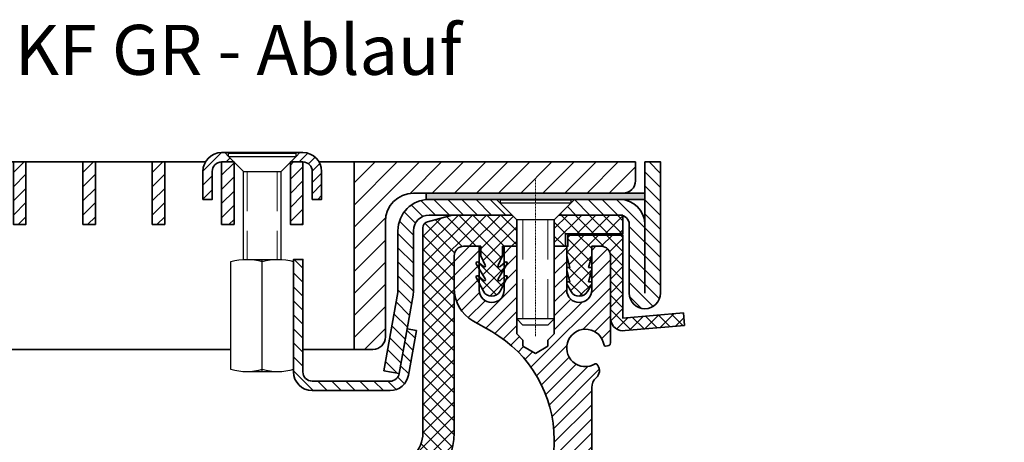
# Model space of a CAD drawing. Units: millimetres. Extents: x -157 to 657, y -400 to 77.
# Drawn here: x 500 to 657, y 9 to 76 of the extents above; entities that cross this region are included whole.
import ezdxf

# ---------------------------------------------------------------- set-up
doc = ezdxf.new("R2010")
doc.units = ezdxf.units.MM
doc.linetypes.add('HIDDEN', pattern=[9.524999999999999, 6.35, -3.175])
doc.linetypes.add('MITTE2', pattern=[1.125, 0.75, -0.125, 0.125, -0.125])
for name, color, linetype, lineweight in [('AM_0', 7, 'Continuous', 50), ('AM_8', 1, 'Continuous', 25), ('GEO', 4, 'Continuous', 35), ('Schrauben', 3, 'Continuous', 25)]:
    doc.layers.add(name, color=color, linetype=linetype, lineweight=lineweight)
doc.layers.add('Mittellinie_025', color=6, linetype='MITTE2')
doc.styles.add('ISO 8', font='iso8.shx', dxfattribs={"oblique": 15})
pattern_1 = [(135, (0, 0), (-1.122532015133644, -1.122532015133644), [])]
pattern_2 = [(45, (-464.0222271417613, 964.4593574656391), (-1.131370849898476, 1.131370849898476), [])]
pattern_3 = [(45, (-452.9222271417614, 964.4593574656391), (-1.131370849898476, 1.131370849898476), [])]
pattern_4 = [(45, (-463.9222271417614, 964.4593574656391), (-1.131370849898476, 1.131370849898476), [])]
pattern_5 = [(45, (-441.8222271417612, 964.4593574656391), (-1.131370849898476, 1.131370849898476), [])]
pattern_6 = [(45, (-1107.854790912912, 2215.562520239497), (-1.122532015133644, 1.122532015133644), [])]

# ---------------------------------------------------------------- blocks, each defined once
blk = doc.blocks.new('FP XX-45 TP')
at = {"layer": 'AM_8'}
h = blk.add_hatch(dxfattribs=at)
h.set_pattern_fill('ANSI31', color=256, scale=0.5, angle=90, style=0)
h.set_pattern_definition(pattern_1)
edge = h.paths.add_edge_path()
edge.add_line((385.6722526180768, -71.32448368516997), (382.6820010132206, -74.3147352900258))
edge.add_line((382.6820010132206, -74.3147352900258), (382.6820010132206, -76.32448287452684))
edge.add_line((382.6820010132206, -76.32448287452684), (436.1552636046318, -76.32448287452684))
edge.add_arc((436.1552636046319, -75.8244828745269), 0.4999999999999432, 269.9999999999935, 360.0000000000065)
edge.add_line((436.6552636046318, -75.82448287452684), (436.6552636046318, -71.82446521056221))
edge.add_arc((436.1552636046321, -71.82446521056205), 0.4999999999997726, 359.999999999982, 441.7788876368935)
edge.add_arc((436.6557413341562, -68.36043258337033), 3.000000000000006, 179.9999999999943, 261.7788876368621, ccw=False)
edge.add_line((433.6557413341562, -68.36043258337003), (433.6557413341562, -67.4229183632213))
edge.add_arc((453.655741334155, -67.42291836322116), 19.99999999999875, 119.9999999999994, 180.0000000000004, ccw=False)
edge.add_line((443.6557413341558, -50.10241028753336), (446.6552636046318, -48.37063529723349))
edge.add_arc((443.6552636046323, -43.17448287452712), 5.999999999999545, 299.9999999999974, 360.0000000000036)
edge.add_line((449.6552636046318, -43.17448287452675), (449.6552636046318, -37.95418287452692))
edge.add_arc((448.1552636046318, -37.95418287452687), 1.499999999999943, 359.9999999999981, 450)
edge.add_line((448.1552636046318, -36.45418287452691), (445.6552636046318, -36.45418287452692))
edge.add_line((445.6552636046318, -36.45418287452692), (445.6552636046318, -43.44718287452709))
edge.add_arc((443.6552636046318, -43.44718287452709), 2, -180, 0, ccw=False)
edge.add_line((441.6552636046318, -43.44718287452709), (441.6552636046318, -36.45418287452692))
edge.add_line((441.6552636046318, -36.45418287452692), (439.6552636046318, -36.45418287452692))
edge.add_line((439.6552636046318, -36.45418287452692), (439.6552636046318, -50.45418287452692))
edge.add_line((439.6552636046318, -50.45418287452692), (438.6552636046318, -51.45418287452692))
edge.add_line((438.6552636046318, -51.45418287452692), (438.6552636046318, -52.45418287452692))
edge.add_line((438.6552636046318, -52.45418287452692), (436.6552636046318, -53.60888341290622))
edge.add_line((436.6552636046318, -53.60888341290622), (434.6552636046318, -52.45418287452692))
edge.add_line((434.6552636046318, -52.45418287452692), (434.6552636046318, -51.45418287452692))
edge.add_line((434.6552636046318, -51.45418287452692), (433.6552636046318, -50.45418287452692))
edge.add_line((433.6552636046318, -50.45418287452692), (433.6552636046318, -36.45418287452692))
edge.add_line((433.6552636046318, -36.45418287452692), (431.6552636046318, -36.45418287452692))
edge.add_line((431.6552636046318, -36.45418287452692), (431.6552636046318, -43.44718287452709))
edge.add_arc((429.6552636046318, -43.44718287452709), 2, -180, 0, ccw=False)
edge.add_line((427.6552636046318, -43.44718287452709), (427.6552636046318, -36.45418287452692))
edge.add_line((427.6552636046318, -36.45418287452692), (426.1552636046318, -36.45418287452692))
edge.add_arc((426.1552636046318, -37.95418287452692), 1.5, 90, 180)
edge.add_line((424.6552636046318, -37.95418287452692), (424.6552636046318, -51.9050435337428))
edge.add_arc((425.1552636046316, -51.90504353374293), 0.4999999999997726, 179.9999999999845, 264.9885897651347)
edge.add_line((425.1115865399448, -52.40313219454553), (425.4737283758415, -52.43488817221981))
edge.add_arc((425.4911992017168, -52.23565270789886), 0.1999999999998862, 264.9885897649478, 351.4052680666375)
edge.add_arc((428.6552636046318, -52.71387488869664), 3.000000000000259, -121.42808853640952, 171.4052680666487, ccw=False)
edge.add_arc((426.9866939669491, -55.4444197728187), 0.2000000000000564, 58.57191146358078, 144.9885897650979)
edge.add_line((426.8228864064496, -55.3296718616254), (426.6949587843948, -55.51229402416737))
edge.add_arc((427.9235154881404, -56.37290335811664), 1.49999999999966, 144.9885897651025, 229.6036063349039)
edge.add_arc((425.6552636046309, -59.03843020903366), 2.000000000000908, 1.801936377887614e-11, 49.60360633489711, ccw=False)
edge.add_line((427.6552636046318, -59.03843020903304), (427.6552636046318, -69.3244378489614))
edge.add_arc((425.6552636046322, -69.32443784896175), 1.999999999999659, -89.99943868310243, 1.0174971976084635e-11, ccw=False)
edge.add_line((425.6552831982882, -71.32443784886543), (385.6722526180768, -71.32448368516997))
h = blk.add_hatch(dxfattribs=at)
h.set_pattern_fill('ANSI31', color=256, scale=0.5, angle=90, style=0)
h.set_pattern_definition(pattern_1)
h.paths.add_polyline_path([(372.6422502472024, -74.31473529002557), (369.6520170078481, -71.32450205067123), (368.5902417829762, -71.32450326788393), (361.6620738750318, -75.32448287452684), (361.6620738750318, -76.32448287452684), (372.6422502472024, -76.32448287452684)])
at = {"layer": 'GEO', "color": 4}
for p, q in [((426.1552636046318, -36.45418287452692), (427.6552636046318, -36.45418287452692)), ((427.6552636046318, -36.45418287452692), (427.6552636046318, -43.44718287452709)), ((431.6552636046318, -43.44718287452709), (431.6552636046318, -36.45418287452692)), ((431.6552636046318, -36.45418287452692), (433.6552636046318, -36.45418287452692)), ((433.6552636046318, -36.45418287452692), (433.6552636046318, -50.45418287452692)), ((439.6552636046318, -50.45418287452692), (439.6552636046318, -36.45418287452692)), ((439.6552636046318, -36.45418287452692), (441.6552636046318, -36.45418287452692)), ((441.6552636046318, -36.45418287452692), (441.6552636046318, -43.44718287452709)), ((445.6552636046318, -43.44718287452709), (445.6552636046318, -36.45418287452692)), ((445.6552636046318, -36.45418287452692), (448.1552636046318, -36.45418287452692)), ((433.6552636046318, -50.45418287452692), (434.6552636046318, -51.45418287452692)), ((434.6552636046318, -51.45418287452692), (434.6552636046318, -52.45418287452692)), ((438.6552636046318, -51.45418287452692), (439.6552636046318, -50.45418287452692)), ((438.6552636046318, -52.45418287452692), (438.6552636046318, -51.45418287452692)), ((434.6552636046318, -52.45418287452692), (436.6552636046318, -53.60888341290622)), ((436.6552636046318, -53.60888341290622), (438.6552636046318, -52.45418287452692))]:
    blk.add_line(p, q, dxfattribs=at)
at = {"layer": 'GEO'}
for p, q in [((424.6552636046314, -37.95418287452696), (424.6552636046318, -51.9050435337428)), ((449.6552636046318, -43.17448287452675), (449.6552636046318, -37.95418287452692)), ((443.6557413341558, -50.10241028753336), (446.6552636046318, -48.37063529723349)), ((425.1115865399448, -52.40313219454555), (425.4737283758415, -52.43488817221981)), ((426.8228864064496, -55.3296718616254), (426.6949587843948, -55.51229402416737)), ((427.6552636046318, -59.03843020903304), (427.6552636046318, -69.3244378489614)), ((433.6557413341562, -68.36043258337003), (433.6557413341562, -67.4229183632213)), ((368.5902417829762, -71.32450326788393), (361.6620738750318, -75.32448287452684)), ((425.6552831982882, -71.32443784886544), (368.5902417829762, -71.32450326788393)), ((369.6520158260601, -71.32450086888326), (372.6422502472029, -74.3147352900258)), ((369.6520158260601, -71.32450086888326), (372.6422502472029, -74.3147352900258)), ((385.6722514615067, -71.32448484174), (382.6820010132206, -74.3147352900258)), ((385.6722514615067, -71.32448484174), (382.6820010132206, -74.3147352900258)), ((436.6552636046318, -75.82448287452684), (436.6552636046318, -71.82446521056221)), ((361.6620738750318, -75.32448287452684), (361.6620738750318, -76.32448287452684)), ((372.6422502472024, -76.32448287452684), (372.6422502472024, -74.31473529002557)), ((372.6422502472024, -76.32448287452684), (372.6422502472024, -74.31473529002557)), ((372.6422502472029, -74.3147352900258), (382.6820010132206, -74.3147352900258)), ((382.6820010132206, -76.32448287452684), (382.6820010132206, -74.3147352900258)), ((382.6820010132206, -76.32448287452684), (382.6820010132206, -74.3147352900258)), ((361.6620738750318, -76.32448287452684), (436.1552636046318, -76.32448287452684))]:
    blk.add_line(p, q, dxfattribs=at)
at = {"layer": 'GEO', "color": 4}
for centre, radius, start, end in [((426.1552636046318, -37.95418287452692), 1.5, 90, 180), ((448.1552636046318, -37.95418287452692), 1.500000000000007, 0, 90), ((429.6552636046318, -43.44718287452709), 2, 180, 0), ((443.6552636046318, -43.44718287452709), 2, 180, 0)]:
    blk.add_arc(centre, radius, start, end, dxfattribs=at)
at = {"layer": 'GEO'}
for centre, radius, start, end in [((443.6552636046323, -43.17448287452711), 5.999999999999551, 299.9999999999974, 3.528295326637129e-12), ((428.6552636046318, -52.71387488869664), 3.000000000000259, 238.5719114635904, 171.4052680666487), ((453.655741334155, -67.42291836322116), 19.99999999999875, 119.9999999999994, 180.0000000000004), ((425.1552636046316, -51.90504353374293), 0.4999999999997726, 179.9999999999845, 264.988589765135), ((425.4911992017168, -52.23565270789889), 0.1999999999998578, 264.9885897649471, 351.4052680666455), ((427.9235154881404, -56.37290335811664), 1.49999999999966, 144.9885897651025, 229.6036063349039), ((426.9866939669491, -55.4444197728187), 0.2000000000000564, 58.57191146358078, 144.9885897650979), ((425.6552636046309, -59.03843020903368), 2.000000000000919, 1.831999496522153e-11, 49.60360633489738), ((436.6557413341562, -68.36043258337033), 3.000000000000006, 179.9999999999943, 261.7788876368621), ((425.6552636046322, -69.32443784896175), 1.999999999999659, 270.0005613168976, 1.017777498068499e-11), ((436.1552636046321, -71.82446521056207), 0.4999999999997726, 359.9999999999837, 81.77888763689374), ((436.1552636046319, -75.8244828745269), 0.4999999999999432, 269.9999999999935, 6.513775987638023e-12)]:
    blk.add_arc(centre, radius, start, end, dxfattribs=at)
blk = doc.blocks.new('kurze Folie')
at = {"layer": 'AM_8'}
h = blk.add_hatch(dxfattribs=at)
h.set_pattern_fill('ANSI37', color=256, scale=0.5, style=0)
h.set_pattern_definition([(45, (-198.072521876591, -287.7103081243661), (-1.122532015133644, 1.122532015133644), []), (135, (-198.072521876591, -287.7103081243661), (-1.122532015133644, -1.122532015133644), [])])
edge = h.paths.add_edge_path()
edge.add_line((-5, -11.51426156206509), (-14.66192478793891, -10.6689526752802))
edge.add_line((-14.66192478793891, -10.6689526752802), (-14.83623627343422, -12.66134207146371))
edge.add_line((-14.83623627343422, -12.66134207146371), (-5.347959663162328, -13.49145871126069))
edge.add_arc((-5.000663307828489, -11.52184320523622), 2.000000000000047, 260.0000000000009, 354.9999999999987)
edge.add_line((-3.008273911644949, -11.69615469073159), (-3, -1.500000000000057))
edge.add_arc((-1.500000000000028, -1.500000000000057), 1.499999999999972, 89.99999999999892, 180, ccw=False)
edge.add_line((-1.5, -5.684341886080801e-14), (0, 0))
edge.add_line((0, 0), (0, -1.5))
edge.add_line((0, -1.5), (0.5, -3.366025403784477))
edge.add_line((0.5, -3.366025403784477), (0, -3.366025403784477))
edge.add_line((0, -3.366025403784477), (0, -3.810716887431568))
edge.add_line((0, -3.810716887431568), (0.5, -5.676742291216044))
edge.add_line((0.5, -5.676742291216044), (0, -5.676742291216044))
edge.add_line((0, -5.676742291216044), (0, -6.035898384862264))
edge.add_line((0, -6.035898384862264), (0.7009618943231999, -7.25))
edge.add_arc((1.999999999999886, -6.499999999999943), 1.500000000000053, 210.0000000000014, 329.9999999999986)
edge.add_line((3.299038105676573, -7.25), (4, -6.035898384862264))
edge.add_line((4, -6.035898384862264), (4, -5.676742291216044))
edge.add_line((4, -5.676742291216044), (3.5, -5.676742291216044))
edge.add_line((3.5, -5.676742291216044), (4, -3.810716887431568))
edge.add_line((4, -3.810716887431568), (4, -3.366025403784477))
edge.add_line((4, -3.366025403784477), (3.5, -3.366025403784477))
edge.add_line((3.5, -3.366025403784477), (4, -1.5))
edge.add_line((4, -1.5), (4, 0))
edge.add_line((4, 0), (3.799999999999955, 0))
edge.add_line((3.799999999999955, 0), (3.799999999999955, 1.800000000000011))
edge.add_line((3.799999999999955, 1.800000000000011), (-5, 1.800000000000011))
edge.add_line((-5, 1.800000000000011), (-5, -11.51426156206509))
at = {"layer": 'GEO', "color": 4}
blk.add_lwpolyline([(-3.008273911645006, -11.69615469073159), (-3, -1.500000000000057, -0.414213562373095), (-1.5, -5.684341886080801e-14), (0, 0), (0, -1.5), (0.5, -3.366025403784477), (0, -3.366025403784477), (0, -3.810716887431568), (0.5, -5.676742291216044), (0, -5.676742291216044), (0, -6.035898384862264), (0.7009618943231999, -7.25, 0.2679491924311218), (2, -8, 0.267949192431119), (3.299038105676573, -7.25), (4, -6.035898384862264), (4, -5.676742291216044), (3.5, -5.676742291216044), (4, -3.810716887431568), (4, -3.366025403784477), (3.5, -3.366025403784477), (4, -1.5), (4, 0), (3.799999999999955, 0), (3.799999999999955, 1.800000000000011), (-5, 1.800000000000011), (-5, -11.51426156206509), (-14.66192478793891, -10.6689526752802), (-14.83623627343422, -12.66134207146371), (-5.347959663162328, -13.49145871126069, 0.4400105308918328), (-3.008273911645006, -11.69615469073159)], format="xyb", dxfattribs=at)
blk = doc.blocks.new('Gitterrost')
at = {"layer": 'AM_8'}
h = blk.add_hatch(dxfattribs=at)
h.set_pattern_fill('_U', color=256, scale=1.6, angle=45, style=0, pattern_type=0)
h.set_pattern_definition(pattern_2)
h.paths.add_polyline_path([(1, -10), (1, 0), (-1, 0), (-1, -10)])
h = blk.add_hatch(dxfattribs=at)
h.set_pattern_fill('_U', color=256, scale=1.6, angle=45, style=0, pattern_type=0)
h.set_pattern_definition(pattern_2)
h.paths.add_polyline_path([(-1, -10), (-1, 0), (1, 0), (1, -10)])
h = blk.add_hatch(dxfattribs=at)
h.set_pattern_fill('_U', color=256, scale=1.6, angle=45, style=0, pattern_type=0)
h.set_pattern_definition(pattern_3)
h.paths.add_polyline_path([(12.09999999999991, -10), (12.09999999999991, 0), (10.09999999999991, 0), (10.09999999999991, -10)])
h = blk.add_hatch(dxfattribs=at)
h.set_pattern_fill('_U', color=256, scale=1.6, angle=45, style=0, pattern_type=0)
h.set_pattern_definition(pattern_3)
h.paths.add_polyline_path([(10.09999999999991, -10), (10.09999999999991, 0), (12.09999999999991, 0), (12.09999999999991, -10)])
h = blk.add_hatch(dxfattribs=at)
h.set_pattern_fill('_U', color=256, scale=1.6, angle=45, style=0, pattern_type=0)
h.set_pattern_definition(pattern_5)
h.paths.add_polyline_path([(23.20000000000005, -10), (23.20000000000005, 0), (21.20000000000005, 0), (21.20000000000005, -10)])
h = blk.add_hatch(dxfattribs=at)
h.set_pattern_fill('_U', color=256, scale=1.6, angle=45, style=0, pattern_type=0)
h.set_pattern_definition(pattern_5)
h.paths.add_polyline_path([(21.20000000000005, -10), (21.20000000000005, 0), (23.20000000000005, 0), (23.20000000000005, -10)])
h = blk.add_hatch(dxfattribs=at)
h.set_pattern_fill('_U', color=256, scale=1.6, angle=45, style=0, pattern_type=0)
h.set_pattern_definition(pattern_3)
h.paths.add_polyline_path([(34.30000000000018, -10), (34.30000000000018, 0), (32.30000000000018, 0), (32.30000000000018, -10)])
h = blk.add_hatch(dxfattribs=at)
h.set_pattern_fill('_U', color=256, scale=1.6, angle=45, style=0, pattern_type=0)
h.set_pattern_definition(pattern_3)
h.paths.add_polyline_path([(32.30000000000018, -10), (32.30000000000018, 0), (34.30000000000018, 0), (34.30000000000018, -10)])
h = blk.add_hatch(dxfattribs=at)
h.set_pattern_fill('_U', color=256, scale=1.6, angle=45, style=0, pattern_type=0)
h.set_pattern_definition(pattern_4)
h.paths.add_polyline_path([(45.30000000000018, -10), (45.30000000000018, 0), (43.30000000000018, 0), (43.30000000000018, -10)])
h = blk.add_hatch(dxfattribs=at)
h.set_pattern_fill('_U', color=256, scale=1.6, angle=45, style=0, pattern_type=0)
h.set_pattern_definition(pattern_4)
h.paths.add_polyline_path([(43.30000000000018, -10), (43.30000000000018, 0), (45.30000000000018, 0), (45.30000000000018, -10)])
h = blk.add_hatch(dxfattribs=at)
h.set_pattern_fill('_U', color=256, scale=2.5, angle=45, style=0, pattern_type=0)
h.set_pattern_definition([(45, (-469.5222271417613, 964.4593574656391), (-1.767766952966369, 1.767766952966369), [])])
edge = h.paths.add_edge_path()
edge.add_arc((96.50000000000045, -3), 2, 270, 360, ccw=False)
edge.add_line((96.50000000000045, -5), (63.00000000000045, -5))
edge.add_arc((63.00000000000068, -9.5), 4.499999999999886, 450.0000000000028, 540.0000000000015)
edge.add_line((58.50000000000068, -9.5), (58.50000000000045, -28))
edge.add_arc((56.50000000000045, -28), 2, 270, 360, ccw=False)
edge.add_line((56.50000000000045, -30), (53.50000000000045, -30))
edge.add_line((53.50000000000045, -30), (53.50000000000045, 0))
edge.add_line((53.50000000000045, 0), (98.50000000000045, 0))
edge.add_line((98.50000000000045, 0), (98.50000000000045, -3))
at = {"layer": 'GEO'}
for p, q in [((-29.70192378864817, 0), (29.70192378864817, 0)), ((34.29999999999973, 4.547473508864641e-13), (32.30000000000109, 0)), ((45.30000000000109, 0), (43.30000000000109, 0)), ((53.50000000000045, 0), (47.89807621135446, 0)), ((-33.79870329314645, -30), (33.79870329314645, -30)), ((53.50000000000045, -30), (45.30129670685596, -30))]:
    blk.add_line(p, q, dxfattribs=at)
for points in [[(-1, -10), (1, -10), (1, 0), (-1, 0)], [(1, -10), (-1, -10), (-1, 0), (1, 0)], [(10.09999999999991, -10), (12.09999999999991, -10), (12.09999999999991, 0), (10.09999999999991, 0)], [(12.09999999999991, -10), (10.09999999999991, -10), (10.09999999999991, 0), (12.09999999999991, 0)], [(21.20000000000005, -10), (23.20000000000005, -10), (23.20000000000005, 0), (21.20000000000005, 0)], [(23.20000000000005, -10), (21.20000000000005, -10), (21.20000000000005, 0), (23.20000000000005, 0)], [(32.30000000000018, -10), (34.30000000000018, -10), (34.30000000000018, 0), (32.30000000000018, 0)], [(34.30000000000018, -10), (32.30000000000018, -10), (32.30000000000018, 0), (34.30000000000018, 0)], [(43.30000000000018, -10), (45.30000000000018, -10), (45.30000000000018, 0), (43.30000000000018, 0)], [(45.30000000000018, -10), (43.30000000000018, -10), (43.30000000000018, 0), (45.30000000000018, 0)]]:
    blk.add_lwpolyline(points, close=True, dxfattribs=at)
blk.add_lwpolyline([(96.50000000000045, -5), (96.50000000000045, -5, 0.414213562373095), (98.50000000000045, -3), (98.50000000000045, 0), (53.50000000000045, 0), (53.50000000000045, -30), (56.50000000000045, -30, 0.414213562373095), (58.50000000000045, -28), (58.50000000000045, -9.5, -0.414213562373095), (63.00000000000045, -5), (96.50000000000045, -5)], format="xyb", dxfattribs=at)
blk = doc.blocks.new('M6x20')
at = {"layer": 'Mittellinie_025', "lineweight": 13, "ltscale": 0.25}
blk.add_line((9.663381206337363e-13, -22.1303706848297), (9.663381206337363e-13, 2.957843195131886), dxfattribs=at)
at = {"layer": 'Schrauben'}
for p, q in [((-5.649999999999153, -0.350000000000214), (5.6500000000009, -0.3499999999997858)), ((-5.649999999999153, -0.350000000000214), (-5.649999999999153, -0.850000000000214)), ((-5.649999999999153, -0.850000000000214), (5.6500000000009, -0.8499999999997858)), ((-2.999999999999943, -3.500000000000227), (-5.649999999999153, -0.850000000000214)), ((3.000000000000057, -3.500000000000227), (5.6500000000009, -0.8499999999997858)), ((5.6500000000009, -0.3499999999997858), (5.6500000000009, -0.8499999999997858)), ((-2.999999999999943, -19.35000000000023), (-2.999999999999943, -3.500000000000227)), ((-2.999999999999943, -3.500000000000227), (3.000000000000057, -3.500000000000227)), ((3.000000000000057, -19.35000000000023), (3.000000000000057, -3.500000000000227)), ((-2.999999999999034, -6.000000000000227), (-3.000000000016307, -19.35000000000023)), ((2.999999999914601, -19.35000000000023), (3.000000000000966, -6.000000000000227)), ((-3.000000000016307, -19.35000000000023), (3.000000000000057, -19.35000000000023)), ((-2.999999999999943, -19.35000000000023), (-2.000000000069065, -20.34999999994702)), ((-1.999999999999943, -20.35000000000023), (2.000000000000057, -20.35000000000023)), ((2.000000000000057, -20.35000000000023), (3.000000000000057, -19.35000000000023))]:
    blk.add_line(p, q, dxfattribs=at)
at = {"layer": 'Schrauben', "color": 1, "linetype": 'HIDDEN', "lineweight": 18}
for p, q in [((-1.999999999999943, -3.500000000000227), (-1.999999999999943, -20.35000000000023)), ((2.000000000000057, -3.500000000000227), (2.000000000000057, -20.35000000000023))]:
    blk.add_line(p, q, dxfattribs=at)
blk = doc.blocks.new('Ni-Kappe - Giro')
at = {"layer": 'AM_8'}
h = blk.add_hatch(dxfattribs=at)
h.set_pattern_fill('ANSI31', color=256, scale=0.5, style=0)
h.set_pattern_definition(pattern_6)
edge = h.paths.add_edge_path()
edge.add_line((2.5, 0), (0, 0))
edge.add_line((0, 0), (2.273736754432321e-13, -20.9982500000292))
edge.add_arc((2.500000000000227, -20.9982500000292), 2.5, 180, 360)
edge.add_line((5.000000000000227, -20.9982500000292), (5.000000000000227, -9.999750000029053))
edge.add_arc((6.500000000000227, -9.999750000029053), 1.5, 109.47528834038451, 180, ccw=False)
edge.add_line((5.999899599365335, -8.585571938650446), (5.999899599365335, -8.499750000029053))
edge.add_line((5.999899599365335, -8.499750000029053), (16.25000000000023, -8.499750000029053))
edge.add_line((16.25000000000023, -8.499750000029053), (13.75024999997117, -6))
edge.add_line((13.75024999997117, -6), (6.455279341827008, -6))
edge.add_arc((6.500000000000909, -9.999750000029053), 3.999999999999989, 90.64058958827343, 180)
edge.add_line((2.500000000000682, -9.999750000029053), (2.5, 0))
h = blk.add_hatch(dxfattribs=at)
h.set_pattern_fill('ANSI31', color=256, scale=0.5, style=0)
h.set_pattern_definition(pattern_6)
edge = h.paths.add_edge_path()
edge.add_line((37.05024937211374, -6), (26.24975000002928, -6))
edge.add_line((26.24975000002928, -6), (23.75000000000023, -8.499750000029053))
edge.add_line((23.75000000000023, -8.499750000029053), (37.00024999999982, -8.499750000029053))
edge.add_arc((37.0002499999996, -10.99975000002951), 2.500000000000455, 1.0402345651527867e-11, 89.99999999999483, ccw=False)
edge.add_line((39.50025000000005, -10.99975000002905), (39.50024999999982, -20.46180552095302))
edge.add_arc((44.5002500000171, -20.46180552095075), 5.00000000001728, 180.0000000000261, 189.9999999999914)
edge.add_line((39.57621123493891, -21.33004640928766), (41.78308741657361, -33.84586317633875))
edge.add_line((41.78308741657361, -33.84586317633875), (44.24510679910418, -33.41174273217121))
edge.add_line((44.24510679910418, -33.41174273217121), (42.03823061746925, -20.89592596511875))
edge.add_arc((44.50024999999482, -20.46180552095257), 2.499999999994925, 179.9999999999688, 189.9999999999939, ccw=False)
edge.add_line((42.00024999999982, -20.4618055209512), (42.00024999999982, -10.99975000002905))
edge.add_arc((37.00024999999982, -10.9997500000286), 5, 359.9999999999948, 449.4270398505471)
at = {"layer": 'GEO'}
for p, q in [((13.75000000000023, -5.999750000029053), (16.25000000000023, -8.499750000029053)), ((26.25000000000023, -5.999750000029053), (23.75000000000023, -8.499750000029053))]:
    blk.add_line(p, q, dxfattribs=at)
for points in [[(2.500000000000227, -20.9982500000292), (2.5, 0), (0, 0), (2.273736754432321e-13, -20.9982500000292, 0.9999999999999999), (5.000000000000227, -20.9982500000292), (5.000000000000227, -9.999750000029053, -0.414213562373095), (6.500000000000227, -8.499750000029053), (16.25000000000023, -8.499750000029053)], [(23.75000000000023, -8.499750000029053), (37.00024999999982, -8.499750000029053, -0.414213562373095), (39.50024999999982, -10.99975000002905), (39.50024999999982, -20.46180552095302, 0.04366094290851646), (39.57621123493891, -21.33004640928766), (41.78308741657361, -33.84586317633875), (44.24510679910418, -33.41174273217121), (42.03823061746925, -20.89592596511875, -0.04366094290851612), (42.00024999999982, -20.4618055209512), (42.00024999999982, -10.99975000002905, 0.414213562373095), (37.00024999999982, -5.999750000029053), (6.500000000000227, -5.999750000029053, 0.414213562373095), (2.500000000000227, -9.999750000029053)]]:
    blk.add_lwpolyline(points, format="xyb", dxfattribs=at)
blk = doc.blocks.new('EPDM-Streifen')
at = {"layer": 'AM_8'}
blk.add_hatch(color=256, dxfattribs=at).paths.add_polyline_path([(-17.5, -1), (17.5, -1), (17.5, 0), (-17.5, 0)])
at = {"layer": 'GEO'}
blk.add_lwpolyline([(-17.5, -1), (17.5, -1), (17.5, 0), (-17.5, 0)], close=True, dxfattribs=at)
blk = doc.blocks.new('M6x35 - A2 - DIN965')
at = {"layer": 'Schrauben'}
for p, q in [((-5.399999999999136, -0.6000000000004729), (5.40000000000107, -0.6000000000000637)), ((-5.399999999999118, -1.100000000000473), (-5.399999999999137, -0.6000000000004729)), ((-5.399999999999118, -1.100000000000473), (5.40000000000105, -1.100000000000064)), ((-2.999999999999943, -3.500000000000227), (-5.399999999999118, -1.100000000000325)), ((3.000000000000057, -3.500000000000227), (5.400000000001051, -1.099999999999596)), ((5.400000000001051, -1.100000000000473), (5.40000000000107, -0.6000000000004729)), ((-2.999999999999943, -3.500000000000227), (3.000000000000057, -3.500000000000227)), ((-2.999999999999943, -17.58539090983858), (-2.999999999999943, -3.500000000000227)), ((2.999999999993455, -17.58539090983858), (3.000000000000057, -3.500000000000227))]:
    blk.add_line(p, q, dxfattribs=at)
at = {"layer": 'Schrauben', "color": 1, "linetype": 'HIDDEN', "lineweight": 18}
for p, q in [((-2.399999999999942, -3.500000000000227), (-2.399999999999942, -17.58539090983858)), ((2.400000000000057, -3.500000000000227), (2.400000000000057, -17.58539090983858))]:
    blk.add_line(p, q, dxfattribs=at)
blk = doc.blocks.new('DIN 6334 - M6')
at = {"layer": 'Schrauben'}
blk.add_line((1171.556440512237, -2249.147911149335), (1171.556440512237, -2231.147911149335), dxfattribs=at)
blk.add_lwpolyline([(1166.555143805382, -2231.509299584406), (1166.555143805382, -2248.786522714265, 0.1445178945591531), (1171.556440512238, -2248.786522714266, 0.1445178945591078), (1176.557737219092, -2248.786522714265), (1176.557737219092, -2231.509299584406, 0.1445178945591076), (1171.556440512237, -2231.509299584406, 0.144517894559153)], format="xyb", close=True, dxfattribs=at)
for points in [[(1174.057088865664, -2231.147911149335), (1169.055792158809, -2231.147911149335)], [(1169.055792158809, -2249.147911149335), (1174.057088865665, -2249.147911149335)]]:
    blk.add_lwpolyline(points, dxfattribs=at)
blk = doc.blocks.new('Giroklemme')
at = {"layer": 'AM_8'}
h = blk.add_hatch(dxfattribs=at)
h.set_pattern_fill('ANSI31', color=256, scale=0.5, style=0)
h.set_pattern_definition([(45, (-1171.556440512237, 2131.147911149335), (-1.122532015133644, 1.122532015133644), [])])
edge = h.paths.add_edge_path()
edge.add_line((-20.44135055323289, -20.99999999999943), (-8.001296706854362, -20.99999999999989))
edge.add_arc((-8.001296706854362, -17.99999999999989), 3, 270, 360)
edge.add_line((-5.001296706854589, -17.99999999999989), (-5.001296706854589, 1.13686837721616e-13))
edge.add_line((-5.001296706854589, 1.13686837721616e-13), (-6.501296706854362, 1.13686837721616e-13))
edge.add_line((-6.501296706854362, 1.13686837721616e-13), (-6.501296706854362, -17.99999999999989))
edge.add_arc((-8.001296706854362, -17.99999999999989), 1.5, -90, 0, ccw=False)
edge.add_line((-8.001296706854362, -19.49999999999989), (-20.44135055323289, -19.49999999999943))
edge.add_arc((-20.44135055323358, -18.00000000000034), 1.499999999999091, 189.9999999999757, 270.00000000002603, ccw=False)
edge.add_line((-21.91856218275115, -18.26047226649996), (-23.1760095101676, -11.12913409939563))
edge.add_line((-23.1760095101676, -11.12913409939563), (-24.65322113968608, -11.3896063658957))
edge.add_line((-24.65322113968608, -11.3896063658957), (-23.3957738122694, -18.52094453300049))
edge.add_arc((-20.44135055323312, -17.99999999999989), 2.999999999999623, 189.9999999999976, 270.0000000000043)
at = {"layer": 'GEO'}
blk.add_lwpolyline([(-20.44135055323289, -20.99999999999943, -0.3639702342661928), (-23.3957738122694, -18.52094453300049), (-24.65322113968608, -11.3896063658957), (-23.1760095101676, -11.12913409939563), (-21.91856218275115, -18.26047226649996, 0.3639702342661928), (-20.44135055323289, -19.49999999999943), (-8.001296706854362, -19.49999999999989, 0.414213562373095), (-6.501296706854362, -17.99999999999989), (-6.501296706854362, 1.13686837721616e-13), (-5.001296706854589, 1.13686837721616e-13), (-5.001296706854362, -17.99999999999989, -0.414213562373095), (-8.001296706854362, -20.99999999999989)], format="xyb", close=True, dxfattribs=at)
blk.add_blockref('DIN 6334 - M6', (-1171.556440512237, 2231.147911149335), dxfattribs=at)
blk = doc.blocks.new('Krampe')
at = {"layer": 'AM_8'}
h = blk.add_hatch(dxfattribs=at)
h.set_pattern_fill('ANSI31', color=256, scale=0.4, angle=90, style=0)
h.set_pattern_definition([(135, (-1171.556440512237, 2214.062520239497), (-0.8980256121069154, -0.8980256121069154), [])])
edge = h.paths.add_edge_path()
edge.add_line((-9.5, -7.5), (-9.5, -3))
edge.add_arc((-6.499999999999773, -3), 3.000000000000227, 450.0000000000043, 540, ccw=False)
edge.add_line((-6.5, 0), (-6, 0))
edge.add_line((-6, 0), (-4.499999999998636, -1.500000000001364))
edge.add_line((-4.499999999998636, -1.500000000001364), (-6.499999999998636, -1.5))
edge.add_arc((-6.5, -3), 1.5, 449.9999999999479, 540)
edge.add_line((-8, -3), (-8, -7.5))
edge.add_line((-8, -7.5), (-9.5, -7.5))
h = blk.add_hatch(dxfattribs=at)
h.set_pattern_fill('ANSI31', color=256, scale=0.5, angle=90, style=0)
h.set_pattern_definition([(135, (-1171.556440512237, 2214.062520239497), (-1.122532015133644, -1.122532015133644), [])])
edge = h.paths.add_edge_path()
edge.add_line((8, -7.5), (8, -3))
edge.add_arc((6.5, -3), 1.5, 360, 450)
edge.add_line((6.5, -1.5), (4.500000000001364, -1.499999999999545))
edge.add_line((4.500000000001364, -1.499999999999545), (6, 0))
edge.add_line((6, 0), (6.5, 0))
edge.add_arc((6.499999999999773, -3), 3, 360, 449.9999999999956, ccw=False)
edge.add_line((9.5, -3), (9.5, -7.5))
edge.add_line((9.5, -7.5), (8, -7.5))
at = {"layer": 'GEO'}
for p, q in [((-5.399999999999636, -0.6000000000003638), (-6, 0)), ((5.399999999999636, -0.6000000000003638), (6, 0))]:
    blk.add_line(p, q, dxfattribs=at)
blk.add_lwpolyline([(4.500000000001137, -1.5), (6.5, -1.5, -0.414213562373095), (8, -3), (8, -7.5), (9.5, -7.5), (9.5, -3, 0.4142135623730951), (6.5, 0), (-6.5, 0, 0.4142135623730951), (-9.5, -3), (-9.5, -7.5), (-8, -7.5), (-8, -3, -0.414213562373095), (-6.5, -1.5), (-4.5, -1.5)], format="xyb", dxfattribs=at)
blk = doc.blocks.new('Profilbezeichnung')
at = {"layer": 'AM_0', "style": 'ISO 8', "oblique": 15}
blk.add_attdef('PROFFILBEZEICHNUNG', (45, 5.5), '', height=8, dxfattribs=at)
blk = doc.blocks.new('PVC-Rinne - Ablauf')
at = {"layer": 'AM_8'}
h = blk.add_hatch(dxfattribs=at)
h.set_pattern_fill('ANSI37', color=256, scale=0.5, style=0)
h.set_pattern_definition([(45, (-459.1472271417606, 290.7401721404026), (-1.122532015133644, 1.122532015133644), []), (135, (-459.1472271417606, 290.7401721404026), (-1.122532015133644, -1.122532015133644), [])])
edge = h.paths.add_edge_path()
edge.add_line((84.37654919869124, 39.87030000001445), (84.37654919869101, 44.12077540064853))
edge.add_line((84.37654919869101, 44.12077540064853), (83.62702459932507, 44.87030000001442))
edge.add_line((83.62702459932507, 44.87030000001442), (74.04581853712284, 44.87030000001445))
edge.add_line((74.04581853712284, 44.87030000001445), (70.11793095485939, 43.81782569438672))
edge.add_arc((70.37674999996204, 42.85189986809757), 1.000000000000115, 105.0000000000062, 179.9999999999951)
edge.add_line((69.37674999996193, 42.85189986809765), (69.37674999996193, 10.00000000001452))
edge.add_arc((64.37674999996204, 10.0000000000144), 4.999999999999886, -90.00000000000261, 0, ccw=False)
edge.add_line((64.37674999996193, 5.000000000014517), (59.87500000000068, 5.000000000014517))
edge.add_line((59.87500000000068, 5.000000000014517), (59.87500000000068, 1.451727626999855e-11))
edge.add_line((59.87500000000068, 1.451705400581752e-11), (64.37674999996193, 1.451705400581752e-11))
edge.add_arc((64.37674999996193, 10.0000000000144), 9.999999999999886, 270, 360.0000000000007)
edge.add_line((74.37674999996182, 10.00000000001452), (74.37674999996193, 38.37030000001456))
edge.add_arc((75.87674999996193, 38.37030000001459), 1.5, 89.99999999999892, 180, ccw=False)
edge.add_line((75.87674999996193, 39.87030000001459), (78.62674999996193, 39.87030000001456))
edge.add_line((78.62674999996193, 39.87030000001456), (78.62674999996193, 38.37030000001456))
edge.add_line((78.62674999996193, 38.37030000001456), (79.35687559776989, 36.85721817426096))
edge.add_arc((79.17674999996188, 36.77030000001471), 0.1999999999999779, -130.00844252180752, 25.759263239017514, ccw=False)
edge.add_line((79.04816990412075, 36.61711005597959), (78.2053300958031, 37.32454828904982))
edge.add_arc((78.07674999996186, 37.17135834501479), 0.200000000000001, 49.99155747814662, 211.0663966643894)
edge.add_line((77.90543602429102, 37.06815213522173), (79.34806397563284, 34.67350620980752))
edge.add_arc((79.17674999996188, 34.57030000001449), 0.2000000000000785, -130.00844252183242, 31.066396664365527, ccw=False)
edge.add_line((79.04816990412064, 34.41711005597934), (78.2053300958031, 35.12454828904995))
edge.add_arc((78.07674999996209, 34.97135834501452), 0.2000000000001596, 49.99155747826982, 207.5193520193667)
edge.add_line((77.89937903515965, 34.87894870890928), (79.04646776394554, 32.67722772922374))
edge.add_arc((80.37674999996193, 33.37030000001456), 1.499999999999968, 207.5193520194609, 332.480647980543)
edge.add_line((81.70703223597832, 32.67722772922379), (82.85412096476409, 34.87894870890928))
edge.add_arc((82.676749999962, 34.97135834501474), 0.1999999999999221, 332.4806479805232, 490.008442521839)
edge.add_line((82.54816990412087, 35.12454828904975), (81.7053300958031, 34.41711005597946))
edge.add_arc((81.57674999996186, 34.57030000001443), 0.1999999999999575, 148.9336033356008, 310.00844252186386, ccw=False)
edge.add_line((81.40543602429113, 34.67350620980746), (82.84806397563284, 37.06815213522187))
edge.add_arc((82.676749999962, 37.17135834501479), 0.1999999999999225, 328.9336033356455, 490.0084425218586)
edge.add_line((82.54816990412075, 37.32454828904974), (81.7053300958031, 36.6171100559795))
edge.add_arc((81.57674999996198, 36.77030000001459), 0.1999999999999714, 154.2407367609459, 310.008442521818, ccw=False)
edge.add_line((81.39662440215398, 36.85721817426096), (82.12674999996193, 38.37030000001456))
edge.add_line((82.12674999996193, 38.37030000001456), (82.12674999996193, 39.87030000001456))
edge.add_line((82.12674999996193, 39.87030000001456), (84.37654919869124, 39.87030000001445))
edge = h.paths.add_edge_path()
edge.add_line((-42.92499999999927, 1.451705400581752e-11), (-42.92499999999927, 5.000000000014517))
edge.add_line((-42.92499999999927, 5.000000000014517), (-54.62674999996045, 5.000000000014517))
edge.add_arc((-54.62674999996045, 10.0000000000146), 5.00000000000008, 180.0000000000009, 270, ccw=False)
edge.add_line((-59.62674999996057, 10.00000000001452), (-59.62674999996045, 42.85189986809777))
edge.add_arc((-60.62674999996023, 42.85189986809782), 0.9999999999997726, 0, 75.00000000001928)
edge.add_line((-60.36793095485814, 43.81782569438675), (-64.29581853712136, 44.87030000001445))
edge.add_line((-64.29581853712136, 44.87030000001445), (-73.87702459932382, 44.87030000001445))
edge.add_line((-73.87702459932382, 44.87030000001445), (-74.62654919868976, 44.12077540064845))
edge.add_line((-74.62654919868976, 44.12077540064845), (-74.62654919868976, 39.87030000001456))
edge.add_line((-74.62654919868976, 39.87030000001456), (-72.37674999996045, 39.87030000001456))
edge.add_line((-72.37674999996045, 39.87030000001456), (-72.37674999996045, 38.37030000001456))
edge.add_line((-72.37674999996045, 38.37030000001456), (-71.64662440215261, 36.85721817426096))
edge.add_arc((-71.8267499999605, 36.77030000001454), 0.1999999999999465, -130.0084425218402, 25.759263239073675, ccw=False)
edge.add_line((-71.95533009580163, 36.61711005597952), (-72.79816990411939, 37.32454828904979))
edge.add_arc((-72.92674999996075, 37.17135834501491), 0.1999999999999598, 49.9915574780942, 211.0663966644462)
edge.add_line((-73.09806397563148, 37.0681521352217), (-71.65543602428954, 34.67350620980752))
edge.add_arc((-71.8267499999605, 34.5703000000145), 0.2000000000000748, -130.00844252184538, 31.066396664363822, ccw=False)
edge.add_line((-71.95533009580174, 34.41711005597939), (-72.79816990411928, 35.12454828904989))
edge.add_arc((-72.9267499999604, 34.97135834501476), 0.2000000000000041, 49.9915574781899, 207.5193520194509)
edge.add_line((-73.10412096476261, 34.87894870890934), (-71.95703223597695, 32.67722772922374))
edge.add_arc((-70.62674999996045, 33.37030000001437), 1.499999999999984, 207.5193520194527, 332.4806479805457)
edge.add_line((-69.29646776394407, 32.6772277292237), (-68.14937903515829, 34.87894870890928))
edge.add_arc((-68.32674999996038, 34.97135834501476), 0.1999999999999287, 332.4806479805196, 490.0084425218782)
edge.add_line((-68.45533009580163, 35.12454828904968), (-69.29816990411916, 34.41711005597946))
edge.add_arc((-69.4267499999604, 34.57030000001465), 0.2000000000001262, 148.9336033357018, 310.00844252182327, ccw=False)
edge.add_line((-69.59806397563148, 34.67350620980751), (-68.15543602428966, 37.06815213522176))
edge.add_arc((-68.32674999996027, 37.17135834501495), 0.1999999999998707, 328.9336033355439, 490.0084425219084)
edge.add_line((-68.45533009580163, 37.32454828904976), (-69.29816990411939, 36.6171100559795))
edge.add_arc((-69.42674999996063, 36.77030000001444), 0.1999999999999303, 154.2407367608754, 310.0084425218704, ccw=False)
edge.add_line((-69.60687559776841, 36.85721817426101), (-68.87674999996045, 38.37030000001456))
edge.add_line((-68.87674999996045, 38.37030000001456), (-68.87674999996045, 39.87030000001456))
edge.add_line((-68.87674999996045, 39.87030000001456), (-66.12674999996057, 39.87030000001456))
edge.add_arc((-66.12674999996045, 38.37030000001467), 1.499999999999886, -4.376943252282217e-12, 90.00000000000432, ccw=False)
edge.add_line((-64.62674999996057, 38.37030000001456), (-64.62674999996045, 10.00000000001452))
edge.add_arc((-54.62674999996057, 10.00000000001437), 9.999999999999886, 180, 270.0000000000015)
edge.add_line((-54.62674999996045, 1.448863229638712e-11), (-42.92499999999927, 1.451705400581752e-11))
h.paths.add_polyline_path([(42.92500000000086, 5.000000000014517), (42.92499999999927, 1.451705400581752e-11), (59.87500000000068, 1.451705400581752e-11), (59.87500000000068, 5.000000000014517)])
h = blk.add_hatch(dxfattribs=at)
h.set_pattern_fill('ANSI37', color=256, scale=0.5, style=0)
h.set_pattern_definition([(45, (-342.3231994844431, -433.8470778505802), (-1.122532015133644, 1.122532015133644), []), (135, (-342.3231994844431, -433.8470778505802), (-1.122532015133644, -1.122532015133644), [])])
h.paths.add_polyline_path([(90.37674999996182, 44.12077540064683), (91.12656222356941, 44.87030000001445), (101.3767499999619, 44.87030000001445), (101.3767499999619, 41.87030000001456), (92.17674999996188, 41.87030000001456), (92.17674999996188, 39.87030000001456), (90.37674999996193, 39.87030000001445)])
at = {"layer": 'GEO'}
for p, q in [((74.04581853712284, 44.87030000001445), (70.11793095485939, 43.81782569438675)), ((83.62702459932518, 44.87030000001445), (74.04581853712284, 44.87030000001445)), ((83.62702459932507, 44.87030000001447), (84.37654919869124, 44.12077540064839)), ((84.37654919869124, 39.87030000001456), (84.37654919869112, 44.12077540064842)), ((91.12656222356941, 44.87030000001453), (90.37674999996193, 44.1207754006468)), ((90.37674999996193, 39.87030000001445), (90.37674999996193, 44.12077540064677)), ((101.3767499999619, 44.87030000001445), (91.12656222356941, 44.87030000001456)), ((101.3767499999619, 41.87030000001456), (101.3767499999619, 44.87030000001445)), ((69.37674999996193, 10.00000000001452), (69.37674999996193, 42.85189986809765)), ((92.17674999996188, 39.87030000001456), (92.17674999996188, 41.87030000001456)), ((92.17674999996188, 41.87030000001456), (101.3767499999619, 41.87030000001456)), ((78.62674999996193, 39.87030000001456), (75.87674999996193, 39.87030000001456)), ((78.62674999996193, 38.37030000001456), (78.62674999996193, 39.87030000001456)), ((82.12674999996193, 39.87030000001456), (82.12674999996193, 38.37030000001456)), ((84.37654919869124, 39.87030000001445), (82.12674999996193, 39.87030000001456)), ((92.17674999996188, 39.87030000001456), (90.37674999996193, 39.87030000001445)), ((74.37674999996193, 10.00000000001452), (74.37674999996193, 38.37030000001456)), ((78.62674999996193, 38.37030000001456), (79.35687559776989, 36.85721817426096)), ((82.12674999996193, 38.37030000001456), (81.39662440215398, 36.85721817426096)), ((79.34806397563284, 34.67350620980752), (77.90543602429102, 37.06815213522176)), ((79.04816990412075, 36.6171100559795), (78.2053300958031, 37.32454828904982)), ((81.40543602429102, 34.67350620980752), (82.84806397563284, 37.06815213522187)), ((81.7053300958031, 36.6171100559795), (82.54816990412075, 37.32454828904982)), ((77.89937903515977, 34.87894870890928), (79.04646776394554, 32.67722772922374)), ((79.04816990412075, 34.41711005597946), (78.2053300958031, 35.12454828904989)), ((81.7053300958031, 34.41711005597946), (82.54816990412075, 35.12454828904989)), ((82.85412096476409, 34.87894870890928), (81.70703223597832, 32.67722772922374))]:
    blk.add_line(p, q, dxfattribs=at)
for centre, radius, start, end in [((70.37674999996193, 42.85189986809765), 1, 105.0000000000012, 180), ((75.87674999996193, 38.37030000001456), 1.5, 90, 180), ((78.07674999996186, 37.17135834501479), 0.2, 49.9915574781465, 211.0663966643789), ((79.176749999962, 36.77030000001454), 0.2, 229.9915574781465, 25.75926323908454), ((81.57674999996186, 36.77030000001454), 0.2, 154.2407367609096, 310.0084425218535), ((82.676749999962, 37.17135834501479), 0.2, 328.9336033356298, 130.0084425218535), ((78.07674999996186, 34.97135834501474), 0.2, 49.9915574781465, 207.5193520194587), ((79.176749999962, 34.57030000001449), 0.2, 229.9915574781465, 31.06639666437892), ((81.57674999996186, 34.57030000001449), 0.2, 148.9336033356211, 310.0084425218535), ((82.676749999962, 34.97135834501474), 0.2, 332.4806479805355, 130.0084425218535), ((80.37674999996193, 33.37030000001456), 1.5, 207.5193520194587, 332.4806479805413), ((64.37674999996193, 10.00000000001452), 10, 270, 0), ((64.37674999996193, 10.00000000001452), 5, 270, 0)]:
    blk.add_arc(centre, radius, start, end, dxfattribs=at)
blk = doc.blocks.new('MIGUA RI 205-53 KF GR - Ablauf')
ref = blk.add_blockref('Profilbezeichnung', (-102.5016495475986, 9.433438168537975))
ref.add_attrib('PROFFILBEZEICHNUNG', 'RI 205/53 KF GR - Ablauf', (-50.34458717551615, 13.948408830245), dxfattribs={"layer": 'AM_0', "height": 8, "style": 'ISO 8', "oblique": 15})
at = {"layer": 'GEO'}
for name, p in [('Gitterrost', (0, 0)), ('M6x35 - A2 - DIN965', (38.80000000000086, 1.999999999999545)), ('PVC-Rinne - Ablauf', (-4.875000000000796, -53.37005000004373))]:
    blk.add_blockref(name, p, dxfattribs=at)
at = {"layer": 'GEO', "xscale": -1}
for name, p in [('Krampe', (38.80000000000132, 1.5)), ('Ni-Kappe - Giro', (102.5016495993264, 0)), ('M6x20', (82.50164959932681, -5.74937500003125)), ('EPDM-Streifen', (82.50164959932636, -5)), ('kurze Folie', (91.50174999996148, -13.49975000002905)), ('FP XX-45 TP', (519.1570136045932, 22.9544328744978)), ('Giroklemme', (38.80000000000177, -15.58539090983879))]:
    blk.add_blockref(name, p, dxfattribs=at)

msp = doc.modelspace()

# ---------------------------------------------------------------- block references
at = {"layer": 'GEO'}
msp.add_blockref('MIGUA RI 205-53 KF GR - Ablauf', (500, 53.37005000002858), dxfattribs=at)

doc.saveas('drawing.dxf')
